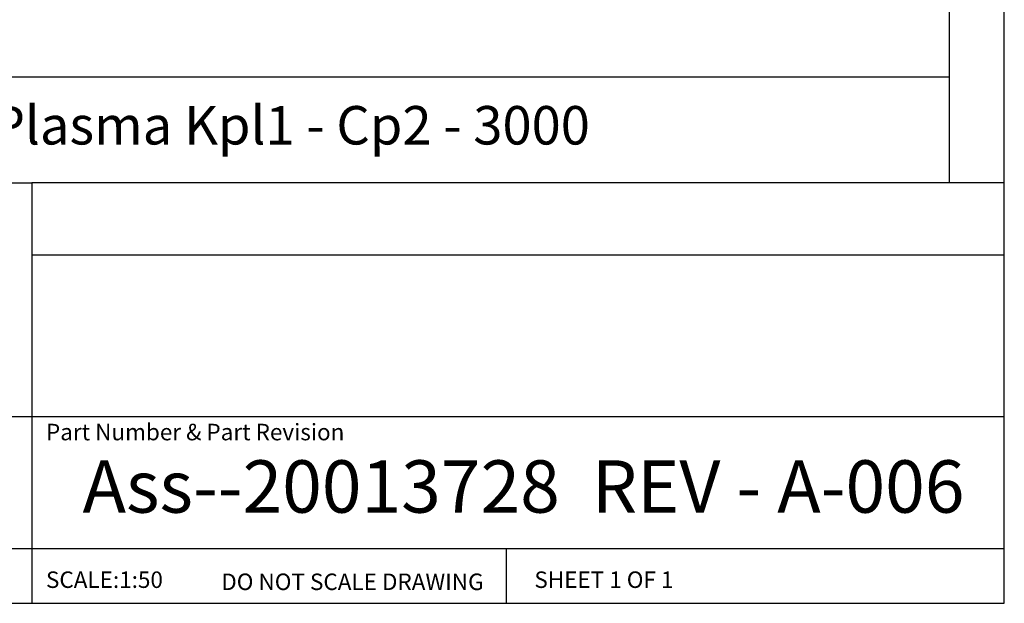
# Model space of a CAD drawing. Extents: x 5 to 292, y 5 to 205.
# Drawn here: x 202 to 292, y 5 to 58 of the extents above; entities that cross this region are included whole.
import ezdxf

# ---------------------------------------------------------------- set-up
doc = ezdxf.new("R2010")
doc.units = 0
doc.layers.get('0').update_dxf_attribs({"linetype": 'CONTINUOUS'})
doc.styles.add('SLDTEXTSTYLE0', font='TXT', dxfattribs={"width": 0.75})
doc.styles.add('SLDTEXTSTYLE1', font='TXT', dxfattribs={"width": 0.605})
doc.styles.add('SLDTEXTSTYLE3', font='TXT', dxfattribs={"width": 0.6875})

msp = doc.modelspace()

# ---------------------------------------------------------------- linework, layer by layer
at = {"color": 7, "linetype": 'CONTINUOUS'}
for p, q in [((292, 5), (292, 77.25)), ((287, 60.25), (287, 43.25)), ((104.8, 52.892), (287, 52.892)), ((185.4, 43.25), (203.6, 43.25)), ((292, 43.25), (203.6, 43.25)), ((203.6, 43.25), (203.6, 22)), ((203.6, 36.704), (292, 36.704)), ((149.455, 22), (292, 22)), ((203.6, 22), (203.6, 5)), ((159.4, 10), (292, 10)), ((246.721, 10), (246.721, 5)), ((5, 5), (292, 5))]:
    msp.add_line(p, q, dxfattribs=at)

# ---------------------------------------------------------------- texts
at = {"color": 7, "linetype": 'CONTINUOUS', "attachment_point": 1}
for s, insert, char_height, style in [('Kp130db Type 1 Twin Screen Plasma Kpl1 - Cp2 - 3000', (134.834, 50.24), 3.5, 'SLDTEXTSTYLE0'), ('Part Number & Part Revision', (204.874, 21.331), 1.5, 'SLDTEXTSTYLE0'), ('Ass--20013728  REV - A-006', (208.202, 18.009), 4.7625, 'SLDTEXTSTYLE1'), ('SCALE:1:50', (204.874, 7.9), 1.5, 'SLDTEXTSTYLE0'), ('DO NOT SCALE DRAWING', (220.81, 7.707), 1.5, 'SLDTEXTSTYLE0'), ('SHEET 1 OF 1', (249.278, 7.9), 1.5, 'SLDTEXTSTYLE3')]:
    msp.add_mtext(s, dxfattribs=dict(at, insert=insert, char_height=char_height, style=style))

doc.saveas('drawing.dxf')
